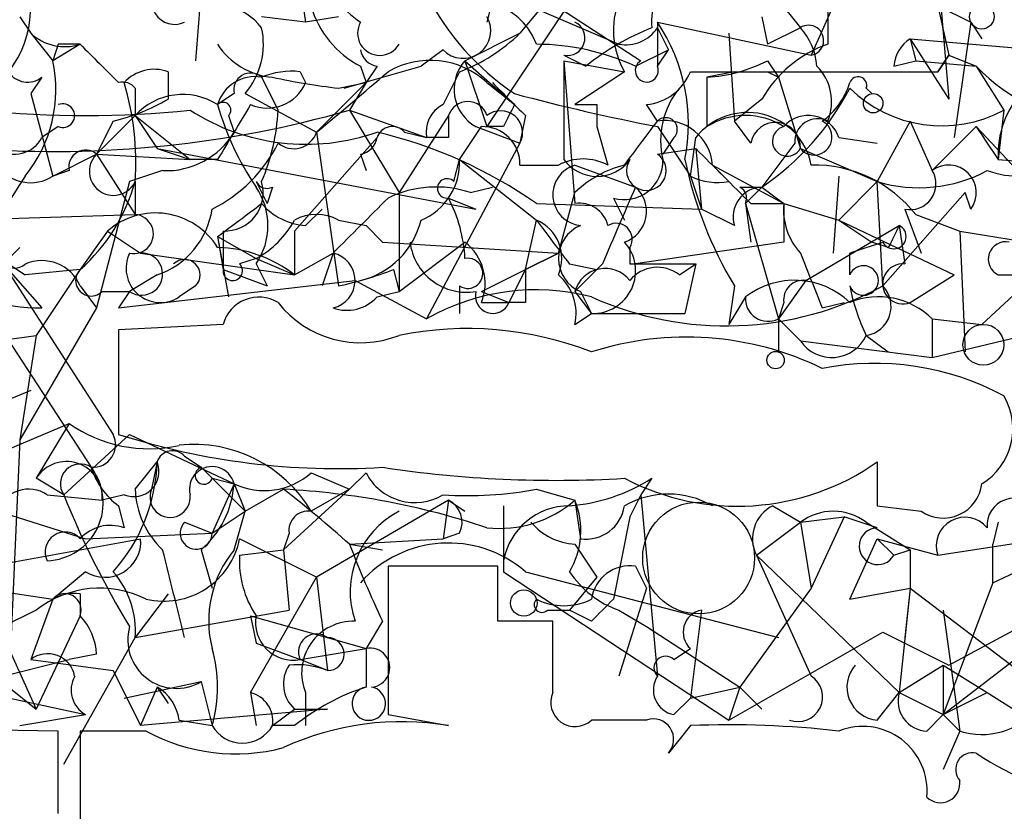
# Model space of a CAD drawing. Extents: x -181460 to 181984, y -359288 to 4684.
# Drawn here: x 211 to 227, y 4186 to 4199 of the extents above; entities that cross this region are included whole.
import ezdxf

# ---------------------------------------------------------------- set-up
doc = ezdxf.new("R2010")
doc.units = 0
doc.header["$MEASUREMENT"] = 0
doc.layers.add('MAIN', color=5, linetype='CONTINUOUS')

msp = doc.modelspace()

# ---------------------------------------------------------------- linework, layer by layer
at = {"layer": 'MAIN'}
for p, q in [((215.392, 4202.0665), (215.9, 4198.5952)), ((222.1653, 4200.2039), (223.52, 4198.5105)), ((220.726, 4200.0345), (218.694, 4196.9865)), ((225.6367, 4199.4419), (225.806, 4197.4099)), ((214.2913, 4199.1032), (214.2067, 4198.0025)), ((218.7787, 4198.9339), (218.694, 4198.5952)), ((219.6253, 4198.9339), (219.202, 4198.4259)), ((219.6253, 4198.9339), (221.0647, 4198.0025)), ((224.028, 4198.8492), (223.6893, 4198.0872)), ((225.6367, 4198.8492), (226.1447, 4198.5952)), ((225.6367, 4198.8492), (225.806, 4198.0872)), ((211.4973, 4198.6799), (211.6667, 4198.4259)), ((215.9, 4198.5952), (215.2227, 4198.6799)), ((216.408, 4198.6799), (215.9, 4198.5952)), ((219.5407, 4198.7645), (220.726, 4198.2565)), ((222.9273, 4198.6799), (223.012, 4198.2565)), ((222.9273, 4198.6799), (223.012, 4198.2565)), ((221.3187, 4198.5952), (221.3187, 4197.9179)), ((221.3187, 4198.5952), (223.6893, 4198.0872)), ((221.3187, 4198.5105), (221.488, 4198.1719)), ((223.52, 4198.5105), (223.012, 4198.2565)), ((226.1447, 4198.5952), (225.8907, 4196.8172)), ((226.1447, 4198.5952), (226.314, 4198.3412)), ((211.6667, 4198.4259), (212.0053, 4198.0025)), ((218.3553, 4198.0025), (219.202, 4198.4259)), ((222.4193, 4198.4259), (222.504, 4197.0712)), ((225.2133, 4198.3412), (225.298, 4198.0025)), ((225.2133, 4198.3412), (228.092, 4198.0872)), ((225.2133, 4198.3412), (225.806, 4197.4099)), ((212.09, 4198.2565), (212.0053, 4198.0025)), ((212.4287, 4198.2565), (212.0053, 4198.0025)), ((218.0167, 4198.1719), (217.678, 4197.9179)), ((219.8793, 4198.0872), (220.218, 4197.9179)), ((220.98, 4197.9179), (221.488, 4198.1719)), ((221.3187, 4197.9179), (221.488, 4198.1719)), ((225.6367, 4197.8332), (225.806, 4198.0872)), ((225.806, 4198.0872), (225.6367, 4197.8332)), ((225.806, 4198.0872), (226.2293, 4197.9179)), ((216.4927, 4197.5792), (217.678, 4197.9179)), ((216.7467, 4197.9179), (216.8313, 4197.6639)), ((217.0007, 4197.9179), (216.8313, 4197.6639)), ((218.3553, 4198.0025), (219.1173, 4197.3252)), ((218.3553, 4198.0025), (218.694, 4196.9865)), ((219.8793, 4198.0025), (220.8107, 4197.8332)), ((219.8793, 4198.0025), (219.8793, 4196.4785)), ((219.8793, 4198.0025), (220.0487, 4195.8012)), ((223.012, 4198.0025), (223.1813, 4197.7485)), ((224.9593, 4197.9179), (225.298, 4198.0025)), ((225.298, 4198.0025), (226.2293, 4197.9179)), ((226.2293, 4197.9179), (226.6527, 4197.2405)), ((211.836, 4197.7485), (211.6667, 4197.4945)), ((213.7833, 4197.8332), (213.7833, 4197.4099)), ((215.2227, 4197.7485), (215.4767, 4197.2405)), ((215.8153, 4197.8332), (215.9, 4197.6639)), ((218.2707, 4197.8332), (218.0167, 4197.3252)), ((220.8107, 4197.8332), (220.0487, 4197.3252)), ((222.504, 4197.8332), (222.0807, 4197.7485)), ((222.0807, 4197.7485), (222.0807, 4196.9865)), ((222.504, 4197.8332), (225.6367, 4197.8332)), ((223.012, 4197.8332), (223.1813, 4197.7485)), ((223.1813, 4197.7485), (223.52, 4196.6479)), ((213.2753, 4197.5792), (213.2753, 4197.1559)), ((216.8313, 4197.6639), (216.0693, 4196.9019)), ((216.408, 4197.5792), (216.8313, 4197.6639)), ((216.8313, 4197.6639), (216.5773, 4197.2405)), ((218.694, 4197.6639), (219.1173, 4197.3252)), ((224.536, 4197.5792), (224.6207, 4197.4945)), ((211.6667, 4197.4945), (212.0053, 4196.2245)), ((214.7993, 4197.4945), (214.5453, 4197.3252)), ((214.9687, 4197.4945), (216.0693, 4196.9019)), ((220.3873, 4197.3252), (220.3873, 4196.9865)), ((221.3187, 4197.0712), (221.1493, 4197.3252)), ((222.9273, 4197.4099), (222.504, 4197.0712)), ((213.2753, 4197.1559), (212.6827, 4196.5632)), ((213.2753, 4197.1559), (213.614, 4196.6479)), ((213.2753, 4197.1559), (214.122, 4196.4785)), ((214.7147, 4197.1559), (214.7993, 4196.9019)), ((216.5773, 4197.2405), (217.7627, 4196.8172)), ((216.5773, 4197.2405), (217.3393, 4195.9705)), ((218.1013, 4197.1559), (217.3393, 4195.9705)), ((219.2867, 4197.1559), (219.202, 4196.7325)), ((226.6527, 4197.2405), (226.568, 4196.4785)), ((212.09, 4196.9865), (211.836, 4196.8172)), ((212.9367, 4197.0712), (212.6827, 4196.5632)), ((218.2707, 4196.4785), (218.6093, 4196.9865)), ((218.5247, 4196.9865), (219.202, 4196.7325)), ((218.948, 4196.9865), (218.694, 4196.9865)), ((220.3873, 4196.9865), (220.5567, 4196.3939)), ((221.3187, 4196.9865), (221.8267, 4196.2245)), ((222.758, 4196.7325), (222.504, 4197.0712)), ((225.2133, 4197.0712), (224.7053, 4196.1399)), ((225.2133, 4197.0712), (225.552, 4196.3092)), ((225.552, 4196.3092), (226.2293, 4196.9865)), ((226.2293, 4196.9865), (227.4147, 4195.7165)), ((216.0693, 4196.9019), (216.408, 4194.5312)), ((217.424, 4196.9019), (217.7627, 4196.8172)), ((215.7307, 4195.3779), (217.0007, 4196.8172)), ((218.1013, 4196.8172), (217.7627, 4196.8172)), ((219.202, 4196.7325), (217.7627, 4194.0232)), ((221.5727, 4196.8172), (221.4033, 4196.5632)), ((221.8267, 4196.2245), (221.9113, 4196.8172)), ((223.4353, 4196.7325), (222.9273, 4196.0552)), ((224.1127, 4196.8172), (224.7053, 4196.7325)), ((212.0053, 4196.2245), (212.6827, 4196.5632)), ((212.6827, 4196.5632), (214.122, 4196.4785)), ((212.6827, 4196.5632), (213.2753, 4195.6319)), ((213.614, 4196.6479), (214.122, 4196.4785)), ((213.614, 4196.6479), (218.5247, 4195.7165)), ((216.7467, 4196.5632), (216.8313, 4196.3092)), ((221.3187, 4196.5632), (221.9113, 4196.6479)), ((221.9113, 4196.6479), (221.996, 4195.7165)), ((223.52, 4196.6479), (224.7053, 4196.1399)), ((214.5453, 4196.4785), (214.122, 4196.4785)), ((218.186, 4196.1399), (218.2707, 4196.4785)), ((218.2707, 4196.4785), (219.456, 4195.5472)), ((219.202, 4196.3939), (219.7947, 4196.3939)), ((220.0487, 4196.3939), (220.98, 4196.0552)), ((222.1653, 4196.3939), (223.266, 4195.8012)), ((226.568, 4196.4785), (227.584, 4196.3939)), ((212.2593, 4196.3092), (212.0053, 4196.2245)), ((213.6987, 4196.3092), (213.1907, 4196.1399)), ((221.8267, 4196.2245), (221.996, 4195.7165)), ((222.4193, 4196.1399), (222.25, 4196.3092)), ((224.1127, 4196.2245), (224.028, 4195.0392)), ((213.1907, 4196.1399), (212.6827, 4194.1925)), ((213.2753, 4196.1399), (213.2753, 4195.6319)), ((215.138, 4196.1399), (215.3073, 4195.8012)), ((224.7053, 4196.1399), (224.1127, 4195.5472)), ((224.79, 4194.5312), (224.7053, 4196.1399)), ((215.392, 4196.0552), (215.3073, 4195.8012)), ((217.3393, 4195.9705), (217.3393, 4194.4465)), ((218.44, 4195.9705), (218.7787, 4196.0552)), ((219.7947, 4195.0392), (220.0487, 4195.9705)), ((222.5887, 4196.0552), (222.9273, 4196.0552)), ((222.9273, 4196.0552), (222.6733, 4195.8012)), ((222.9273, 4196.0552), (223.266, 4195.8012)), ((226.06, 4195.9705), (224.79, 4194.5312)), ((226.1447, 4195.7165), (226.06, 4195.9705)), ((218.1013, 4195.8859), (218.5247, 4195.7165)), ((219.456, 4195.8012), (221.996, 4195.7165)), ((220.6413, 4195.8859), (220.8107, 4195.5472)), ((222.6733, 4195.8012), (222.758, 4195.2085)), ((222.6733, 4195.8012), (223.1813, 4194.0232)), ((222.758, 4195.8012), (223.266, 4195.8012)), ((223.266, 4195.8012), (224.1127, 4195.5472)), ((223.266, 4195.8012), (223.266, 4195.2085)), ((210.4813, 4195.5472), (213.2753, 4195.6319)), ((215.9, 4195.4625), (216.154, 4195.7165)), ((222.504, 4195.4625), (221.996, 4195.7165)), ((225.1287, 4195.7165), (225.3827, 4195.0392)), ((225.298, 4195.6319), (225.9753, 4195.3779)), ((216.408, 4195.5472), (216.8313, 4195.4625)), ((216.8313, 4195.4625), (217.0853, 4195.2085)), ((219.2867, 4194.7852), (219.456, 4195.5472)), ((223.6047, 4194.6159), (225.044, 4195.4625)), ((224.1127, 4195.5472), (224.6207, 4195.2085)), ((224.1127, 4195.5472), (225.8907, 4194.7005)), ((225.044, 4195.4625), (225.1287, 4194.8699)), ((212.852, 4195.3779), (212.4287, 4194.7852)), ((212.852, 4195.3779), (213.36, 4195.0392)), ((214.63, 4195.3779), (214.63, 4194.7852)), ((215.7307, 4195.3779), (215.7307, 4194.7005)), ((225.9753, 4195.3779), (226.06, 4193.5152)), ((214.5453, 4195.2932), (215.138, 4194.9545)), ((214.5453, 4195.2932), (214.7147, 4194.3619)), ((214.5453, 4195.2932), (214.63, 4194.7852)), ((217.0853, 4195.2085), (219.7947, 4195.0392)), ((217.3393, 4194.4465), (218.3553, 4195.2085)), ((223.266, 4195.2085), (220.98, 4194.8699)), ((224.8747, 4195.1239), (224.6207, 4195.2085)), ((211.074, 4195.0392), (211.582, 4194.7005)), ((211.4973, 4195.1239), (211.2433, 4194.8699)), ((213.36, 4195.0392), (215.7307, 4194.7005)), ((215.7307, 4194.7005), (216.3233, 4195.0392)), ((216.3233, 4195.0392), (216.154, 4194.5312)), ((219.7947, 4195.0392), (219.2867, 4194.7852)), ((219.2867, 4194.7852), (219.7947, 4195.0392)), ((220.8953, 4195.1239), (220.8953, 4194.8699)), ((224.282, 4194.7005), (224.282, 4195.0392)), ((227.4993, 4195.0392), (226.314, 4193.9385)), ((211.2433, 4194.8699), (211.836, 4194.1925)), ((211.2433, 4194.8699), (212.9367, 4192.2452)), ((215.138, 4194.9545), (214.884, 4194.8699)), ((215.138, 4194.9545), (215.7307, 4194.7005)), ((215.138, 4194.8699), (215.3073, 4194.5312)), ((219.964, 4194.8699), (220.3873, 4194.7852)), ((220.472, 4194.8699), (220.0487, 4194.4465)), ((220.8953, 4194.8699), (221.9113, 4194.8699)), ((221.6573, 4194.7005), (221.9113, 4194.8699)), ((221.9113, 4194.8699), (221.742, 4194.1079)), ((212.4287, 4194.7852), (211.582, 4194.7005)), ((212.4287, 4194.7852), (211.7513, 4193.7692)), ((213.614, 4194.7005), (213.1907, 4194.4465)), ((214.63, 4194.7852), (215.3073, 4194.5312)), ((217.2547, 4194.7852), (217.3393, 4194.4465)), ((218.6093, 4194.4465), (219.2867, 4194.7852)), ((219.2867, 4194.7852), (219.0327, 4194.2772)), ((225.2133, 4194.2772), (225.8907, 4194.7005)), ((226.568, 4194.7005), (227.076, 4194.7005)), ((213.0213, 4194.1925), (216.662, 4194.6159)), ((216.662, 4194.6159), (217.7627, 4194.0232)), ((223.6047, 4194.6159), (223.1813, 4194.0232)), ((212.4287, 4194.5312), (212.6827, 4194.1925)), ((212.7673, 4194.4465), (213.1907, 4194.4465)), ((213.1907, 4194.4465), (213.0213, 4194.1925)), ((214.2067, 4194.5312), (213.9527, 4194.3619)), ((217.0007, 4194.3619), (217.3393, 4194.4465)), ((218.2707, 4194.5312), (218.2707, 4194.1079)), ((218.6093, 4194.4465), (219.0327, 4194.2772)), ((220.0487, 4194.4465), (220.3027, 4194.1079)), ((220.1333, 4194.4465), (220.3027, 4194.1079)), ((222.504, 4194.5312), (222.4193, 4193.9385)), ((218.6093, 4194.2772), (219.0327, 4194.2772)), ((219.2867, 4194.2772), (219.0327, 4194.2772)), ((222.6733, 4194.3619), (222.4193, 4193.9385)), ((223.266, 4194.2772), (223.1813, 4194.0232)), ((223.8587, 4194.1925), (224.1973, 4194.2772)), ((225.552, 4193.4305), (229.108, 4194.2772)), ((212.6827, 4194.1925), (211.4973, 4192.1605)), ((220.0487, 4193.9385), (220.3027, 4194.1079)), ((220.3027, 4194.1079), (221.742, 4194.1079)), ((223.1813, 4194.0232), (223.1813, 4193.5152)), ((223.1813, 4194.0232), (223.52, 4193.6845)), ((225.552, 4194.0232), (225.552, 4193.4305)), ((225.552, 4194.0232), (226.314, 4193.9385)), ((211.1587, 4193.9385), (212.598, 4191.7372)), ((214.63, 4193.9385), (213.0213, 4193.8539)), ((213.0213, 4193.8539), (213.0213, 4192.2452)), ((210.566, 4193.5999), (211.7513, 4193.7692)), ((211.7513, 4193.7692), (211.4973, 4192.1605)), ((223.52, 4193.6845), (225.552, 4193.4305)), ((224.536, 4193.7692), (224.8747, 4193.5152)), ((211.6667, 4192.9225), (210.6507, 4192.4992)), ((210.058, 4191.4832), (212.2593, 4192.4145)), ((212.2593, 4192.4145), (211.7513, 4191.5679)), ((211.4973, 4192.1605), (211.328, 4188.3505)), ((212.1747, 4191.3139), (213.1907, 4192.2452)), ((213.1907, 4192.2452), (214.7993, 4191.4832)), ((213.2753, 4191.3985), (213.614, 4191.8219)), ((213.614, 4191.8219), (213.5293, 4191.3985)), ((214.0373, 4191.9065), (214.2913, 4191.7372)), ((214.2913, 4191.7372), (214.9687, 4191.0599)), ((212.1747, 4191.3139), (211.7513, 4191.5679)), ((214.4607, 4191.5679), (214.7993, 4191.4832)), ((215.9847, 4191.6525), (216.5773, 4191.3985)), ((216.5773, 4191.3985), (216.8313, 4191.6525)), ((221.234, 4191.5679), (221.0647, 4191.3139)), ((214.7993, 4191.4832), (214.4607, 4190.7212)), ((214.7993, 4191.4832), (214.9687, 4191.0599)), ((214.9687, 4191.0599), (215.5613, 4191.3985)), ((215.5613, 4190.4672), (216.5773, 4191.3985)), ((216.5773, 4191.3985), (215.9847, 4191.0599)), ((219.456, 4191.3985), (220.0487, 4191.2292)), ((211.9207, 4191.3139), (212.7673, 4191.2292)), ((213.106, 4191.3139), (212.7673, 4191.2292)), ((218.1013, 4191.2292), (216.0693, 4190.0439)), ((218.1013, 4191.2292), (218.0167, 4190.6365)), ((218.1013, 4191.2292), (218.3553, 4191.0599)), ((220.0487, 4191.2292), (220.1333, 4190.6365)), ((221.0647, 4191.3139), (220.8953, 4190.9752)), ((221.0647, 4191.3139), (221.3187, 4188.5199)), ((211.1587, 4191.0599), (212.5133, 4190.6365)), ((213.0213, 4191.1445), (213.106, 4190.8059)), ((214.4607, 4190.7212), (214.9687, 4191.0599)), ((214.7993, 4190.4672), (214.9687, 4191.0599)), ((218.948, 4191.1445), (218.948, 4190.1285)), ((223.0967, 4191.1445), (223.52, 4190.8905)), ((224.7053, 4191.1445), (225.3827, 4191.0599)), ((220.8953, 4190.9752), (220.6413, 4189.7052)), ((223.52, 4190.8905), (224.1973, 4190.9752)), ((224.1973, 4190.9752), (223.6893, 4189.8745)), ((224.7053, 4190.8059), (224.1973, 4190.9752)), ((214.0373, 4190.8905), (214.4607, 4190.7212)), ((222.8427, 4190.3825), (223.52, 4190.8905)), ((223.52, 4190.8905), (223.6893, 4189.8745)), ((224.536, 4190.8905), (225.2133, 4190.4672)), ((226.568, 4190.8905), (226.4833, 4190.5519)), ((210.566, 4190.1285), (213.36, 4190.6365)), ((212.5133, 4190.6365), (214.4607, 4190.7212)), ((216.0693, 4190.0439), (214.884, 4190.6365)), ((215.646, 4190.7212), (215.5613, 4190.4672)), ((216.5773, 4190.5519), (218.0167, 4190.6365)), ((218.2707, 4190.7212), (218.0167, 4190.6365)), ((224.282, 4189.7052), (224.7053, 4190.6365)), ((224.7053, 4190.6365), (224.9593, 4190.3825)), ((224.7053, 4190.6365), (225.6367, 4190.3825)), ((225.6367, 4190.3825), (227.838, 4190.7212)), ((226.4833, 4189.9592), (227.9227, 4190.6365)), ((214.2913, 4190.4672), (214.4607, 4189.8745)), ((214.884, 4190.3825), (215.5613, 4190.4672)), ((215.5613, 4190.4672), (215.646, 4189.5359)), ((216.5773, 4190.5519), (217.0853, 4190.4672)), ((220.0487, 4190.5519), (220.3873, 4190.0439)), ((224.9593, 4190.3825), (225.2133, 4190.4672)), ((225.2133, 4190.4672), (225.2133, 4189.8745)), ((226.4833, 4189.9592), (226.4833, 4190.5519)), ((222.8427, 4190.3825), (223.6893, 4188.5199)), ((222.8427, 4190.3825), (225.044, 4188.2659)), ((225.806, 4188.6892), (228.9387, 4190.3825)), ((218.8633, 4190.2132), (217.17, 4190.2132)), ((217.17, 4190.2132), (217.17, 4187.9272)), ((218.8633, 4189.3665), (218.8633, 4190.2132)), ((220.98, 4190.2132), (221.1493, 4189.8745)), ((212.5133, 4190.1285), (212.0053, 4189.7052)), ((215.0533, 4188.2659), (216.0693, 4190.0439)), ((216.0693, 4190.0439), (216.2387, 4188.6045)), ((218.948, 4190.1285), (222.4193, 4187.8425)), ((219.2867, 4190.1285), (223.1813, 4189.1125)), ((220.3873, 4190.0439), (219.964, 4189.5359)), ((210.9047, 4189.8745), (212.0053, 4189.7052)), ((210.9047, 4189.8745), (211.7513, 4188.0119)), ((221.1493, 4189.8745), (220.726, 4188.5199)), ((223.6893, 4189.8745), (222.5887, 4188.3505)), ((224.282, 4189.7052), (225.2133, 4189.8745)), ((225.2133, 4189.8745), (225.044, 4188.2659)), ((225.2133, 4189.8745), (225.1287, 4189.1125)), ((225.2133, 4189.8745), (226.9913, 4188.5199)), ((226.4833, 4189.9592), (225.7213, 4187.9272)), ((212.0053, 4189.7052), (211.6667, 4188.7739)), ((212.4287, 4189.7899), (212.4287, 4189.4512)), ((213.7833, 4189.7899), (213.2753, 4189.1125)), ((211.7513, 4189.5359), (211.2433, 4189.2819)), ((212.4287, 4189.4512), (211.7513, 4188.0119)), ((213.2753, 4189.1125), (215.646, 4189.5359)), ((215.0533, 4189.4512), (215.138, 4189.0279)), ((215.0533, 4189.4512), (216.8313, 4188.9432)), ((219.6253, 4189.5359), (219.964, 4189.5359)), ((220.3027, 4189.3665), (219.964, 4189.5359)), ((220.726, 4189.5359), (221.1493, 4189.2819)), ((221.996, 4189.5359), (221.8267, 4188.1812)), ((225.7213, 4189.5359), (225.9753, 4187.6732)), ((217.0853, 4189.3665), (216.8313, 4188.9432)), ((219.71, 4188.2659), (219.71, 4189.3665)), ((221.1493, 4189.2819), (222.5887, 4188.3505)), ((225.7213, 4187.9272), (227.584, 4189.3665)), ((212.1747, 4187.1652), (213.2753, 4189.1125)), ((222.4193, 4187.8425), (224.79, 4189.1972)), ((224.79, 4189.1972), (225.806, 4188.6892)), ((215.138, 4189.0279), (215.8153, 4188.7739)), ((215.8153, 4188.7739), (216.8313, 4188.9432)), ((216.8313, 4188.9432), (216.8313, 4188.3505)), ((221.5727, 4188.7739), (221.8267, 4188.9432)), ((212.6827, 4188.8585), (212.2593, 4188.7739)), ((210.566, 4188.3505), (212.2593, 4188.7739)), ((211.6667, 4188.7739), (212.9367, 4188.6045)), ((216.2387, 4188.6045), (215.8153, 4188.7739)), ((225.044, 4188.2659), (225.7213, 4188.6892)), ((225.7213, 4188.6892), (226.3987, 4188.2659)), ((225.7213, 4188.6892), (225.7213, 4187.9272)), ((212.9367, 4188.6045), (213.36, 4187.7579)), ((210.566, 4188.3505), (212.5133, 4187.9272)), ((211.328, 4188.3505), (211.7513, 4188.0119)), ((213.106, 4188.1812), (214.2913, 4188.4352)), ((213.614, 4188.3505), (213.36, 4187.7579)), ((213.614, 4188.3505), (213.7833, 4188.0965)), ((214.2913, 4188.4352), (214.4607, 4187.7579)), ((221.8267, 4188.1812), (222.5887, 4188.3505)), ((222.5887, 4188.3505), (222.4193, 4187.8425)), ((222.5887, 4188.3505), (222.9273, 4188.0119)), ((215.0533, 4188.2659), (215.138, 4187.7579)), ((215.9, 4188.2659), (215.9, 4187.7579)), ((221.5727, 4187.9272), (221.8267, 4188.1812)), ((224.7053, 4187.8425), (225.044, 4188.2659)), ((225.044, 4188.2659), (225.7213, 4187.9272)), ((225.7213, 4187.9272), (226.3987, 4188.2659)), ((226.3987, 4188.2659), (228.0073, 4187.2499)), ((211.4973, 4187.7579), (212.5133, 4187.9272)), ((216.2387, 4188.0119), (213.36, 4187.7579)), ((215.392, 4187.7579), (215.7307, 4188.0119)), ((215.7307, 4188.0119), (216.2387, 4188.0119)), ((217.17, 4187.9272), (218.1013, 4187.7579)), ((225.4673, 4187.6732), (225.7213, 4187.9272)), ((225.7213, 4187.9272), (225.9753, 4187.6732)), ((212.09, 4187.6732), (207.1793, 4187.7579)), ((213.9527, 4187.8425), (214.4607, 4187.7579)), ((215.7307, 4187.7579), (215.392, 4187.7579)), ((221.1493, 4187.8425), (220.3027, 4187.8425)), ((221.8267, 4187.7579), (221.488, 4187.3345)), ((212.09, 4186.4032), (212.09, 4187.6732)), ((213.4447, 4187.6732), (212.4287, 4187.6732)), ((212.4287, 4187.6732), (212.4287, 4185.7259)), ((225.9753, 4187.6732), (225.7213, 4187.0805))]:
    msp.add_line(p, q, dxfattribs=at)
for centre, radius in [((226.314, 4198.6799), 0.1893), ((224.6418, 4197.3464), 0.1496), ((226.3393, 4193.6253), 0.3142), ((223.139, 4193.3883), 0.1338), ((219.2612, 4189.646), 0.2035)]:
    msp.add_circle(centre, radius, dxfattribs=at)
at = {"layer": 'MAIN', "color": 5}
msp.add_circle((221.9536, 4190.3402), 0.8616, dxfattribs=at)
at = {"layer": 'MAIN'}
for centre, radius, start, end in [((210.0468, 4198.8247), 1.6201, 322.26429, 32.53059), ((217.339, 4199.5263), 1.1035, 184.38636, 237.53836), ((520.293, 4198.8492), 296.3503, 179.885408, 180.114592), ((213.8864, 4198.9192), 0.3574, 48.75525, 294.97331), ((222.2195, 4198.6074), 0.9902, 130.78204, 185.6156), ((221.4252, 4200.9099), 4.1221, 207.31288, 235.95179), ((214.4604, 4197.9175), 0.9658, 37.87967, 74.73343), ((217.4298, 4199.2542), 1.5008, 195.65592, 242.92444), ((218.5247, 4197.9179), 0.991, 19.98014, 109.98558), ((221.9271, 4198.4727), 1.2866, 158.99414, 209.80509), ((218.3265, 4198.4644), 0.426, 223.35473, 30.38713), ((214.0793, 4198.2566), 1.1713, 319.40773, 12.51979), ((217.043, 4198.4258), 0.3413, 150.24263, 330.2572), ((219.9322, 4198.3518), 0.2698, 258.69423, 64.42255), ((222.7174, 4194.8001), 3.9959, 111.79129, 128.71758), ((220.8318, 4198.8282), 0.5814, 259.51534, 326.87574), ((218.9901, 4197.0288), 2.8064, 348.69167, 33.92789), ((223.647, 4198.3158), 0.2325, 280.4834, 123.11583), ((222.817, 4197.8585), 0.9588, 3.55173, 42.8445), ((212.1913, 4198.9871), 0.7682, 226.93059, 288.00097), ((217.3532, 4200.3029), 2.6346, 290.38016, 314.56635), ((225.5102, 4197.8752), 0.5525, 122.50221, 175.56789), ((212.2593, 4113.6066), 84.6501, 89.885341, 90.114592), ((360.8749, 4346.1101), 209.516, 224.885409, 225.114592), ((215.4768, 4198.8495), 1.1042, 212.48114, 265.59572), ((219.4276, 4194.5297), 3.7269, 65.38377, 89.56339), ((224.5711, 4196.4701), 1.8935, 109.36316, 150.24236), ((217.0427, 4198.2139), 0.299, 188.0759, 261.9241), ((209.943, 4197.5541), 2.1105, 320.95012, 12.26673), ((217.8175, 4196.7182), 1.2894, 47.17482, 120.14448), ((218.8463, 4197.5622), 0.6595, 138.11611, 240.81121), ((221.1551, 4197.8502), 0.1771, 120.6919, 22.48047), ((221.9655, 4200.0054), 2.2598, 272.92204, 297.58673), ((223.2235, 4197.3675), 0.7785, 337.62587, 44.9948), ((228.1782, 4199.7374), 2.6662, 223.03334, 269.96777), ((228.0105, 4196.5579), 1.4447, 90.12692, 183.15057), ((211.6189, 4198.0119), 0.3414, 211.56242, 309.49609), ((213.5716, 4197.2407), 0.6292, 70.33821, 137.73121), ((215.1204, 4197.1585), 0.5988, 80.16329, 163.8351), ((215.0533, 4197.5509), 0.2603, 49.39393, 192.51925), ((215.6885, 4196.6047), 1.235, 84.10707, 112.15807), ((217.4281, 4206.8344), 9.3112, 257.36901, 263.7103), ((183.3075, 4236.7391), 51.5785, 309.43361, 311.03531), ((221.0707, 4198.1356), 0.8142, 275.53974, 338.19859), ((222.4194, 4494.183), 296.3504, 269.885409, 270.114572), ((224.409, 4197.6215), 0.1339, 341.57859, 161.53799), ((213.0848, 4197.4312), 0.2412, 37.84374, 105.26345), ((209.0019, 4196.4366), 4.2837, 356.02836, 16.6489), ((215.3073, 4197.9179), 0.6448, 246.80258, 336.80258), ((346.0326, 4324.4098), 179.6053, 224.885409, 225.114592), ((222.6312, 4196.7748), 1.2631, 140.44474, 193.56648), ((220.6202, 4199.4701), 4.1212, 304.04289, 332.68883), ((223.1808, 4198.0029), 1.1522, 306.03944, 342.88923), ((225.6968, 4199.0159), 2.0164, 225.44003, 298.29864), ((214.0102, 4196.4915), 0.9907, 57.30613, 137.88426), ((227.7307, 4229.7965), 33.4307, 255.06936, 258.94216), ((212.1605, 4197.1558), 0.1835, 247.39215, 112.59584), ((212.1764, 4200.1991), 3.219, 283.66196, 299.94689), ((214.63, 4197.2405), 0.1198, 315.03384, 135), ((426.5146, 4069.8777), 246.8983, 148.922675, 149.151814), ((218.7662, 4198.5217), 4.3872, 195.82646, 214.2084), ((218.2283, 4196.9019), 0.4732, 116.55964, 190.31026), ((218.3976, 4197.0653), 0.3098, 16.99672, 162.99788), ((303.7376, 4154.8159), 94.6976, 153.327176, 153.556278), ((220.218, 4281.9751), 84.6501, 269.885409, 270.114592), ((212.0294, 4213.1615), 16.5578, 265.81133, 285.94221), ((212.5134, 4212.4381), 15.2825, 263.95761, 276.04201), ((215.9062, 4200.0026), 3.2882, 237.13925, 289.44226), ((212.3225, 4197.3888), 3.1577, 336.70206, 357.30813), ((302.7512, 4196.9865), 84.6501, 179.885341, 180.114592), ((218.9056, 4196.8933), 0.3372, 331.51972, 128.86146), ((221.4457, 4196.9442), 0.1796, 315, 135), ((222.7037, 4196.1998), 1.0045, 11.14102, 142.07599), ((222.6733, 4196.0553), 1.1038, 57.52363, 122.47199), ((223.641, 4196.6599), 0.4973, 18.44224, 138.94631), ((217.2365, 4196.7386), 0.2486, 41.05369, 161.56505), ((218.6236, 4196.4081), 0.5786, 358.59364, 91.41626), ((51.6997, 4323.7625), 211.7104, 323.014196, 323.243324), ((221.4317, 4196.3446), 0.7353, 3.84466, 98.83976), ((223.1365, 4196.6677), 0.384, 357.04446, 170.28503), ((223.3204, 4196.7628), 0.2302, 103.66804, 330.07306), ((223.7861, 4196.7567), 0.3516, 63.44224, 183.94631), ((223.7317, 4196.8257), 0.2764, 220.02582, 62.64695), ((353.387, 4281.3997), 152.6259, 213.578058, 213.807262), ((226.8813, 4197.6384), 1.4141, 250.04528, 336.35345), ((213.7552, 4197.5225), 1.2146, 267.33382, 329.27328), ((215.7152, 4197.0195), 0.3732, 230.27306, 341.62818), ((215.3478, 4189.9261), 7.169, 55.03659, 76.66974), ((211.4248, 4197.0228), 0.4597, 234.63328, 333.43495), ((213.4858, 4197.7074), 2.2168, 296.08998, 333.91002), ((216.7042, 4196.8597), 0.2995, 278.15715, 351.84285), ((212.5133, 4196.3656), 0.2603, 49.39393, 192.51925), ((212.9405, 4196.2977), 0.3701, 134.15699, 334.76427), ((221.1493, 4196.3092), 0.3053, 146.31514, 56.29952), ((434.0095, 4407.8994), 299.354, 224.885409, 225.114592), ((211.6667, 4196.7323), 0.6104, 213.66924, 303.69527), ((217.3188, 4196.43), 0.9531, 292.14078, 2.91674), ((220.1841, 4195.9367), 0.4768, 106.49668, 263.88535), ((220.1757, 4195.674), 0.8145, 62.11041, 117.88959), ((220.3873, 4196.8455), 0.6267, 215.84589, 324.15411), ((221.2159, 4194.7673), 1.6763, 103.98816, 134.1299), ((220.8068, 4196.4593), 0.5968, 253.90031, 1.84359), ((227.9633, 4197.7902), 6.3581, 191.90588, 210.83564), ((223.7314, 4194.4036), 1.9907, 38.09838, 91.21177), ((225.806, 4195.9705), 0.4234, 323.13281, 126.86719), ((217.0716, 4192.5905), 6.5834, 146.49628, 171.18039), ((222.2498, 4197.0707), 0.9461, 243.43495, 280.32055), ((225.3468, 4198.2775), 2.2318, 253.29535, 298.12096), ((225.2133, 4196.1036), 0.3962, 257.67195, 31.25888), ((210.5852, 4196.8792), 2.7898, 311.3598, 344.6332), ((214.6542, 4195.9706), 0.5932, 267.66191, 16.5836), ((215.3073, 4196.2245), 0.1893, 206.55151, 296.57859), ((218.0802, 4196.0341), 0.1497, 45, 278.10304), ((214.2704, 4195.4626), 1.0507, 325.66111, 34.33439), ((217.9088, 4194.3697), 1.6866, 71.6424, 115.97862), ((517.0296, 4068.4717), 322.3708, 156.686223, 156.915422), ((220.6534, 4195.6802), 0.4973, 288.44224, 48.94631), ((222.9461, 4195.5943), 0.4613, 92.33579, 196.60051), ((222.504, 4195.8859), 0.1893, 333.42141, 63.42141), ((87.884, 4364.8972), 211.6804, 306.7526, 306.981782), ((215.9636, 4196.4363), 0.9759, 220.60321, 266.26325), ((5.0717, 4407.1375), 299.3542, 314.885409, 315.114591), ((216.1015, 4194.8402), 2.2567, 2.90323, 27.60517), ((220.1164, 4195.3525), 0.4538, 14.02706, 98.58009), ((224.2393, 4195.7023), 0.9783, 174.19791, 222.67198), ((213.5912, 4194.5343), 1.1216, 31.7146, 131.22629), ((213.2558, 4195.3323), 0.3002, 257.4774, 86.27605), ((213.2005, 4195.9059), 1.2744, 288.934, 351.45278), ((216.0693, 4194.9125), 0.7194, 61.91393, 118.07905), ((214.4186, 4196.2666), 1.4964, 298.73514, 331.26486), ((216.4506, 4195.8433), 1.2626, 283.56298, 346.43702), ((389.0189, 4322.1964), 211.6403, 216.756633, 216.985837), ((219.202, 4194.9545), 0.6448, 336.80258, 66.80258), ((220.3451, 4194.9545), 0.5504, 112.63268, 247.36732), ((220.6837, 4195.2509), 0.2468, 329.02828, 120.97172), ((224.9593, 4195.2932), 0.1893, 206.57859, 63.42141), ((309.5993, 4152.9732), 94.6305, 153.32033, 153.54954), ((268.8333, 4449.293), 257.5067, 260.419421, 260.648604), ((218.3796, 4195.3113), 0.8769, 186.73198, 279.52462), ((217.8618, 4194.5736), 0.8041, 338.3706, 52.14251), ((220.3258, 4194.7648), 0.6573, 267.98601, 42.45957), ((182.2135, 4322.1163), 133.8594, 288.316974, 288.54617), ((226.6844, 4194.9439), 0.2698, 78.69423, 244.4417), ((213.664, 4194.8044), 0.5283, 153.61439, 303.12161), ((213.3741, 4194.7146), 0.3249, 235.62502, 92.48725), ((214.5029, 4193.1341), 1.9903, 51.90939, 88.77929), ((216.2281, 4194.6159), 0.4339, 282.67201, 77.32509), ((435.3771, 4279.296), 227.997, 201.688003, 201.917172), ((211.4127, 4195.0673), 0.2601, 229.36526, 310.61802), ((211.836, 4194.2772), 0.6448, 23.19742, 113.19742), ((214.0373, 4194.7005), 0.2395, 315.01692, 134.98308), ((214.7782, 4194.764), 0.1497, 171.85907, 45.02706), ((218.3977, 4194.7259), 0.2325, 236.88417, 100.50763), ((225.097, 4194.563), 0.3085, 84.10278, 292.14278), ((211.7848, 4196.5329), 2.341, 228.29349, 271.25324), ((212.598, 4194.6158), 0.2395, 134.98308, 315), ((215.1834, 4200.1515), 5.7522, 282.29198, 291.10574), ((346.2866, 4194.5312), 127.0002, 179.885409, 180.114592), ((219.2866, 4194.1078), 0.7807, 347.47517, 49.39473), ((220.5144, 4194.3195), 0.4827, 37.88852, 164.74592), ((221.3186, 4194.2771), 0.5422, 51.34184, 141.32699), ((224.4936, 4194.6158), 0.2279, 201.79207, 158.18459), ((223.4284, 4193.3832), 1.2361, 46.32429, 127.6514), ((223.5624, 4194.3195), 0.2994, 81.87802, 188.12198), ((219.4466, 4191.0884), 3.3836, 75.344, 119.84591), ((218.7834, 4194.376), 0.2681, 164.75613, 338.3811), ((222.3759, 4198.9634), 5.047, 245.74611, 298.57594), ((227.1995, 4195.0804), 2.9688, 190.66079, 206.21031), ((224.4654, 4194.2161), 0.4524, 278.97724, 44.14918), ((215.1804, 4193.7903), 0.57, 58.67765, 164.93002), ((216.7467, 4195.265), 1.6089, 217.87561, 291.61228), ((216.5349, 4194.7856), 0.6297, 250.36515, 317.70978), ((223.0241, 4194.3377), 0.3516, 176.05369, 296.55776), ((224.7246, 4193.1883), 1.1754, 45.25851, 112.12003), ((218.3911, 4188.6271), 5.2486, 68.64091, 101.5602), ((221.7637, 4188.95), 4.7933, 64.08286, 107.74622), ((224.004, 4194.0151), 0.5861, 214.33534, 335.19277), ((224.663, 4189.1373), 4.2016, 61.73443, 101.03608), ((225.8059, 4192.3299), 0.9875, 300.96774, 30.95978), ((213.4869, 4194.1501), 2.1259, 234.72801, 282.65685), ((212.6222, 4192.088), 0.3516, 266.05369, 26.55776), ((216.4106, 4202.8497), 11.133, 252.27562, 273.47447), ((213.8498, 4191.7432), 0.2486, 41.05369, 161.54319), ((214.1866, 4190.0037), 2.0854, 30.42988, 96.44001), ((212.2182, 4191.2751), 0.5511, 355.22168, 147.90756), ((210.9696, 4191.8974), 2.6455, 318.03677, 358.3646), ((213.2542, 4191.6737), 0.3891, 247.61346, 22.38654), ((222.5505, 4194.876), 3.7377, 242.25917, 305.20463), ((394.0552, 4191.4832), 169.3502, 179.885409, 180.114592), ((211.8896, 4191.1915), 0.8942, 271.99326, 37.60805), ((212.4286, 4191.4833), 0.3052, 56.28911, 213.71089), ((213.6992, 4192.0762), 1.1522, 197.11077, 233.96056), ((214.4606, 4191.3986), 0.3491, 14.0243, 194.04421), ((214.3337, 4191.6102), 0.1339, 108.46201, 341.57859), ((219.7523, 4209.3516), 17.8152, 261.39023, 273.40595), ((215.265, 4192.457), 1.0794, 244.44149, 311.81559), ((217.5822, 4192.0372), 0.8437, 207.12691, 300.99403), ((219.7526, 4193.895), 2.7586, 274.39504, 302.48027), ((211.6365, 4190.8966), 0.5049, 55.74338, 161.13086), ((214.6182, 4191.4471), 1.3438, 182.07265, 226.82136), ((213.8141, 4191.2754), 0.3103, 156.6244, 7.12731), ((213.3323, 4191.5817), 1.4703, 310.71119, 356.15871), ((214.9651, 4179.6703), 11.7433, 71.48621, 87.08989), ((203.595, 4176.0048), 19.4976, 48.25325, 52.14027), ((218.3979, 4197.1138), 5.8124, 266.23963, 280.48868), ((225.7214, 4191.5509), 0.5965, 235.40144, 353.48265), ((225.0331, 4196.4731), 13.8548, 201.86223, 211.26787), ((217.932, 4190.8905), 0.3787, 333.44172, 63.44172), ((218.8825, 4192.5819), 1.786, 263.94146, 310.76553), ((218.905, 4190.7636), 1.2348, 329.04818, 22.15123), ((221.488, 4189.9595), 1.3649, 60.24939, 119.75061), ((226.8079, 4190.8482), 0.4114, 30.96614, 185.90184), ((215.9424, 4190.7635), 0.2994, 81.87802, 188.12198), ((217.9887, 4189.818), 1.4014, 117.60545, 198.79437), ((219.9659, 4190.1093), 1.0352, 90.10516, 169.50308), ((220.2178, 4191.2294), 0.5989, 261.88884, 351.85096), ((223.3508, 4190.6365), 0.5681, 116.57407, 206.56054), ((224.028, 4190.2135), 0.8464, 53.11656, 126.88344), ((226.0562, 4190.525), 0.443, 39.35675, 198.76212), ((212.8944, 4190.213), 0.6295, 70.35903, 137.71713), ((214.2151, 4190.7212), 0.2455, 136.40281, 0), ((220.112, 4191.5255), 0.9756, 220.60639, 266.28007), ((224.7114, 4190.5217), 0.2843, 91.22959, 330.68506), ((212.1978, 4190.4326), 0.308, 41.44664, 205.92467), ((212.8096, 4190.5943), 0.552, 237.53916, 4.38438), ((213.7148, 4190.8656), 1.1914, 256.89689, 348.91359), ((-124.7834, 4105.1457), 349.07, 13.918666, 14.147865), ((216.1538, 4189.3666), 1.7452, 140.90439, 194.04022), ((232.6275, 4196.7286), 17.1977, 201.04854, 205.34619), ((218.1023, 4188.7601), 1.8098, 49.12262, 138.50554), ((216.4076, 4190.2978), 1.526, 176.81809, 213.69632), ((220.8953, 4189.6207), 0.5986, 81.86448, 171.88479), ((211.8997, 4189.2185), 1.3797, 355.59365, 41.26797), ((221.234, 4190.9754), 1.5265, 213.69735, 250.56205), ((212.7308, 4188.2919), 1.5834, 63.2003, 128.21617), ((212.344, 4189.1125), 0.6826, 82.8729, 119.74592), ((212.1939, 4189.5397), 0.2509, 339.34774, 138.73245), ((219.5407, 4189.6205), 0.1198, 135, 315), ((219.8794, 4190.5523), 0.947, 243.44307, 296.55152), ((305.1594, 4104.8734), 119.7487, 134.893867, 135.123016), ((211.7258, 4188.7992), 0.9587, 3.54614, 42.84856), ((215.7094, 4189.3453), 0.5811, 169.50026, 280.49974), ((222.0595, 4189.1972), 0.3446, 100.61863, 227.49364), ((213.9103, 4189.0786), 0.7478, 164.22406, 300.6326), ((216.637, 4188.5697), 0.7972, 88.20291, 202.40203), ((219.2866, 3977.6667), 211.7002, 89.885408, 90.114564), ((216.0693, 4188.8903), 0.2794, 52.67896, 204.62046), ((216.2387, 4188.8585), 0.254, 270, 90), ((212.4271, 4188.3506), 2.1182, 343.75105, 16.24636), ((216.8965, 4188.6501), 0.3003, 273.72395, 102.54123), ((211.9291, 4188.4436), 0.4218, 10.42025, 128.46466), ((221.4457, 4188.6469), 0.1796, 45, 225), ((216.0836, 4188.4), 0.5245, 146.54018, 227.7197), ((215.7728, 4187.4601), 1.2356, 67.84813, 95.89008), ((224.7477, 4188.3505), 0.5098, 138.36366, 265.22889), ((212.725, 4188.3082), 0.4359, 150.94157, 240.94157), ((221.6433, 4188.3082), 0.3875, 146.88812, 259.50206), ((223.4837, 4188.1993), 0.3809, 249.55667, 57.32805), ((213.2754, 4187.7578), 0.6826, 7.12814, 60.26137), ((217.8817, 4185.0814), 3.4337, 107.81282, 128.7875), ((216.8736, 4188.0965), 0.2575, 99.45501, 80.52305), ((214.9433, 4187.8256), 0.4538, 351.41991, 75.97294), ((220.0487, 4188.1135), 0.3714, 155.77436, 313.14536), ((225.4861, 4188.1341), 0.4613, 163.39949, 267.66421), ((226.314, 4188.7316), 1.1113, 252.25474, 319.63527), ((214.9264, 4188.0258), 0.5372, 209.91023, 330.08445), ((217.3818, 4183.4605), 4.3572, 80.49531, 114.69643), ((221.2552, 4187.5462), 0.3147, 317.71774, 109.6673), ((222.4186, 4172.8404), 14.9292, 83.48431, 92.2722), ((224.4817, 4186.7541), 0.9904, 354.38497, 111.87446), ((214.8195, 4190.1838), 2.8624, 241.29497, 285.01987), ((226.1729, 4187.0805), 0.2602, 77.48075, 220.58935), ((228.3896, 4190.4399), 3.7829, 235.17524, 294.43907), ((225.679, 4186.8688), 0.2993, 224.98646, 8.14364)]:
    msp.add_arc(centre, radius, start, end, dxfattribs=at)

doc.saveas('drawing.dxf')
